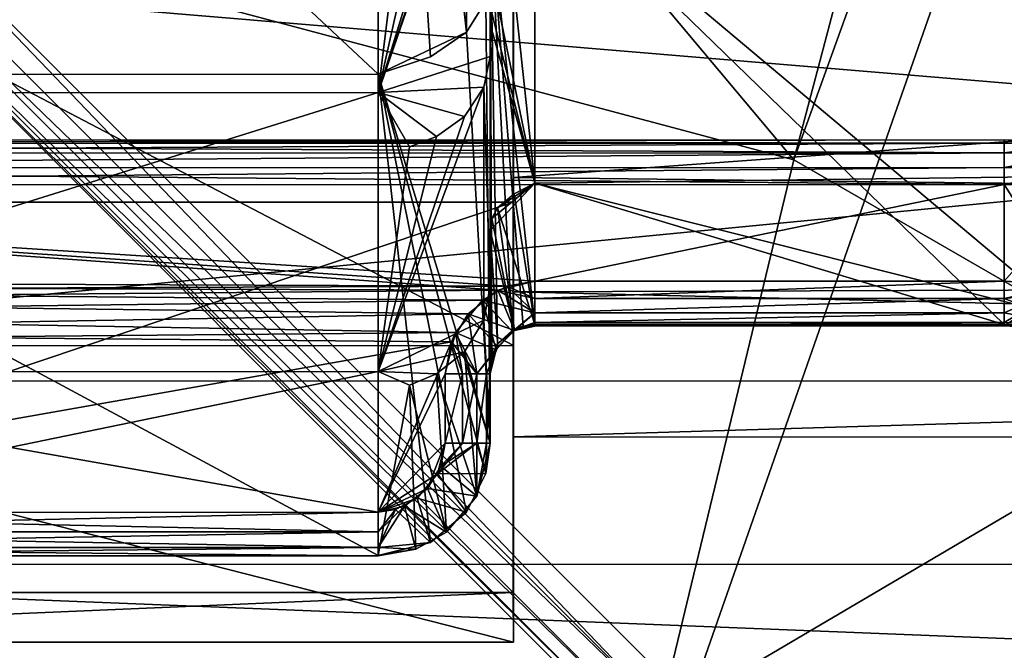
# Model space of a CAD drawing. Extents: x -418 to 234, y -247 to 102.
# Drawn here: x -13 to -9, y -216 to -213 of the extents above; entities that cross this region are included whole.
import ezdxf

# ---------------------------------------------------------------- set-up
doc = ezdxf.new("R2010")
doc.units = 0
doc.header["$MEASUREMENT"] = 0

msp = doc.modelspace()

# ---------------------------------------------------------------- linework, layer by layer
for points in [[(-9.647325, -213.994934, 1.192933), (-7.204832, -204.753006, 1.193625), (-6.228498, -204.53009, 1.193679)], [(-5.135347, -216.599518, 1.19295), (-9.647325, -213.994934, 1.192933), (-6.228498, -204.53009, 1.193679)], [(-9.647325, -213.994934, 1.192933), (-12.996195, -210.004089, 1.193053), (-7.204832, -204.753006, 1.193625)], [(-11.111757, -213.424347, 39.100479), (-11.505936, -209.8741, 35.476444), (-11.11142, -209.742798, 35.621281)], [(-11.111757, -213.424347, 39.100479), (-11.11142, -209.742798, 35.621281), (-11.025023, -213.2854, 39.200607)], [(-15.507311, -213.613327, 39.032063), (-15.506968, -209.874756, 35.476444), (-11.506279, -213.612656, 39.032063)], [(-15.506968, -209.874756, 35.476444), (-11.505936, -209.8741, 35.476444), (-11.506279, -213.612656, 39.032063)], [(-11.27281, -213.533905, 39.021561), (-11.506279, -213.612656, 39.032063), (-11.505936, -209.8741, 35.476444)], [(-11.27281, -213.533905, 39.021561), (-11.505936, -209.8741, 35.476444), (-11.111757, -213.424347, 39.100479)], [(-14.163964, -212.790741, -0.007305), (-12.996301, -210.00412, -0.007079), (-9.64743, -213.994965, -0.007199)], [(-9.647325, -213.994934, 1.192933), (-12.996301, -210.00412, -0.007079), (-12.996195, -210.004089, 1.193053)], [(-9.64743, -213.994965, -0.007199), (-12.996301, -210.00412, -0.007079), (-9.647325, -213.994934, 1.192933)], [(-13.920873, -212.614288, 3.993155), (-10.115336, -216.419571, 3.993067), (-8.065932, -210.564651, 3.993525)], [(-8.065932, -210.564651, 3.993525), (-10.115336, -216.419571, 3.993067), (-4.367155, -213.035797, 3.993517)], [(-8.136736, -210.635361, 3.993395), (-4.97972, -214.514313, 3.993216), (-9.197626, -211.696289, 3.993258)], [(-16.103308, -211.114563, 36.24646), (-16.103136, -214.184906, 39.713352), (-10.902635, -211.11409, 36.246696)], [(-10.902635, -211.11409, 36.246696), (-16.103136, -214.184906, 39.713352), (-10.902464, -214.184433, 39.713589)], [(-10.902518, -211.270248, 37.709373), (-10.902635, -211.11409, 36.246696), (-10.902464, -214.184433, 39.713589)], [(-6.139134, -213.962692, 37.680454), (-9.751884, -211.102341, 34.982483), (-9.197626, -211.696289, 3.993258)], [(-3.822264, -213.34906, 36.970924), (-9.751884, -211.102341, 34.982483), (-6.139134, -213.962692, 37.680454)], [(-10.902301, -214.073929, 41.612045), (-10.902518, -211.270248, 37.709373), (-10.902464, -214.184433, 39.713589)], [(-10.902301, -214.073929, 41.612045), (17.001123, -212.043579, 38.512791), (-10.902518, -211.270248, 37.709373)], [(17.501415, -211.44577, 38.022301), (17.501165, -214.188675, 42.127361), (-10.806013, -212.694, 39.469276)], [(17.218542, -213.634583, 46.969513), (3.33103, -211.725006, 41.643936), (-17.500715, -212.427948, 46.969513)], [(17.000881, -211.688873, 35.429024), (-17.003336, -214.984711, 39.105766), (-17.003513, -211.691956, 35.427464)], [(17.000881, -211.688873, 35.429024), (17.001059, -214.981628, 39.107323), (-17.003336, -214.984711, 39.105766)], [(-6.139134, -213.962692, 37.680454), (-9.197626, -211.696289, 3.993258), (-4.97972, -214.514313, 3.993216)], [(-15.507318, -213.695145, 54.791233), (-11.506287, -213.694489, 54.791233), (-11.506138, -212.065765, 56.715233)], [(-15.50717, -212.066437, 56.715233), (-15.507318, -213.695145, 54.791233), (-11.506138, -212.065765, 56.715233)], [(-11.366545, -212.560165, 56.174789), (-11.506138, -212.065765, 56.715233), (-11.506287, -213.694489, 54.791233)], [(17.001356, -214.397812, 42.384193), (17.001123, -212.043579, 38.512791), (-10.902301, -214.073929, 41.612045)], [(17.501205, -213.73996, 52.777714), (17.50136, -212.050018, 55.268555), (-10.806059, -213.199936, 53.72876)], [(-16.102047, -214.826279, 53.066422), (-16.101631, -212.102249, 56.812332), (-10.901376, -214.825806, 53.066662)], [(-10.901376, -214.825806, 53.066662), (-16.101631, -212.102249, 56.812332), (-10.900958, -212.101776, 56.812572)], [(-10.900958, -212.101776, 56.812572), (-10.901094, -212.220764, 55.221054), (-10.901376, -214.825806, 53.066662)], [(-17.500715, -212.427948, 46.969513), (-3.612906, -212.18457, 50.789001), (17.218542, -213.634583, 46.969513)], [(-11.00602, -212.205811, 55.850609), (-11.506287, -213.694489, 54.791233), (-11.006142, -213.533752, 54.134766)], [(-11.033438, -212.326248, 55.960838), (-11.506287, -213.694489, 54.791233), (-11.00602, -212.205811, 55.850609)], [(-11.006128, -213.387924, 53.805679), (-11.00602, -212.205811, 55.399792), (-11.006142, -213.533752, 54.134766)], [(-11.00602, -212.205811, 55.399792), (-11.00602, -212.205811, 55.850609), (-11.006142, -213.533752, 54.134766)], [(-11.006128, -213.387924, 53.805679), (-10.997723, -213.339203, 53.77507), (-11.00602, -212.205811, 55.399792)], [(-10.901094, -212.220764, 55.221054), (-10.901535, -214.585464, 51.03722), (-10.901376, -214.825806, 53.066662)], [(-10.901094, -212.220764, 55.221054), (17.002094, -214.491013, 51.30204), (-10.901535, -214.585464, 51.03722)], [(17.00251, -212.218231, 55.222336), (17.002094, -214.491013, 51.30204), (-10.901094, -212.220764, 55.221054)], [(-11.120871, -212.441101, 56.065865), (-11.506287, -213.694489, 54.791233), (-11.033438, -212.326248, 55.960838)], [(-11.244909, -212.520432, 56.138481), (-11.506287, -213.694489, 54.791233), (-11.120871, -212.441101, 56.065865)], [(-11.366545, -212.560165, 56.174789), (-11.506287, -213.694489, 54.791233), (-11.244909, -212.520432, 56.138481)], [(-10.18285, -216.512482, 3.970255), (-13.920873, -212.614288, 3.993155), (-14.013789, -212.681808, 3.970345)], [(-10.18285, -216.512482, 3.970255), (-10.115336, -216.419571, 3.993067), (-13.920873, -212.614288, 3.993155)], [(-10.18285, -216.512482, 3.970255), (-14.013789, -212.681808, 3.970345), (-14.092508, -212.739014, 3.905231)], [(-10.806013, -212.694, 39.469276), (-10.8062, -214.73143, 43.717274), (-11.006084, -212.899994, 39.411961)], [(-10.806013, -212.694, 39.469276), (-8.705656, -214.731079, 43.717274), (-10.8062, -214.73143, 43.717274)], [(-10.806013, -212.694, 39.469276), (-8.362869, -214.744736, 43.769085), (-8.705656, -214.731079, 43.717274)], [(17.501165, -214.188675, 42.127361), (-8.362869, -214.744736, 43.769085), (-10.806013, -212.694, 39.469276)], [(-10.240067, -216.591202, 3.905141), (-14.092508, -212.739014, 3.905231), (-14.145125, -212.777237, 3.807916)], [(-10.18285, -216.512482, 3.970255), (-14.092508, -212.739014, 3.905231), (-10.240067, -216.591202, 3.905141)], [(-10.278283, -216.643814, 3.807825), (-14.145125, -212.777237, 3.807916), (-14.163637, -212.790634, 3.693101)], [(-10.240067, -216.591202, 3.905141), (-14.145125, -212.777237, 3.807916), (-10.278283, -216.643814, 3.807825)], [(-10.291695, -216.662323, 3.693011), (-14.163637, -212.790634, 3.693101), (-14.163964, -212.790741, -0.007305)], [(-10.291695, -216.662323, 3.693011), (-14.163964, -212.790741, -0.007305), (-10.292022, -216.662415, -0.007396)], [(-10.292022, -216.662415, -0.007396), (-14.163964, -212.790741, -0.007305), (-9.64743, -213.994965, -0.007199)], [(-10.278283, -216.643814, 3.807825), (-14.163637, -212.790634, 3.693101), (-10.291695, -216.662323, 3.693011)], [(-11.006084, -212.899994, 39.411961), (-11.006271, -214.951721, 43.768684), (-11.006109, -213.174957, 39.280125)], [(-11.006084, -212.899994, 39.411961), (-10.997862, -214.869202, 43.680664), (-11.006271, -214.951721, 43.768684)], [(-11.006084, -212.899994, 39.411961), (-10.97295, -214.817978, 43.694267), (-10.997862, -214.869202, 43.680664)], [(-11.006084, -212.899994, 39.411961), (-10.906826, -214.75766, 43.71027), (-10.97295, -214.817978, 43.694267)], [(-11.006084, -212.899994, 39.411961), (-10.858513, -214.738144, 43.715473), (-10.906826, -214.75766, 43.71027)], [(-10.8062, -214.73143, 43.717274), (-10.858513, -214.738144, 43.715473), (-11.006084, -212.899994, 39.411961)], [(17.002216, -215.802094, 53.342094), (-17.001734, -212.956818, 57.373596), (-17.002178, -215.805161, 53.340534)], [(17.002216, -215.802094, 53.342094), (17.002661, -212.953735, 57.375153), (-17.001734, -212.956818, 57.373596)], [(-10.115336, -216.419571, 3.993067), (-5.320016, -218.862518, 3.993105), (-4.367155, -213.035797, 3.993517)], [(-11.025023, -213.2854, 39.200607), (-11.006109, -213.174957, 39.280125), (-11.0063, -215.261307, 43.768684)], [(-11.006109, -213.174957, 39.280125), (-11.006271, -214.951721, 43.768684), (-11.0063, -215.261307, 43.768684)], [(-10.806059, -213.199936, 53.72876), (-10.897486, -213.237259, 53.710953), (-10.806141, -214.099075, 52.03352)], [(17.501205, -213.73996, 52.777714), (-10.806059, -213.199936, 53.72876), (-10.806141, -214.099075, 52.03352)], [(-10.806141, -214.099075, 52.03352), (-10.897486, -213.237259, 53.710953), (-10.972811, -213.294388, 53.746864)], [(-11.111757, -213.424347, 39.100479), (-11.025023, -213.2854, 39.200607), (-11.0063, -215.261307, 43.768684)], [(-10.806141, -214.099075, 52.03352), (-10.972811, -213.294388, 53.746864), (-10.997723, -213.339203, 53.77507)], [(-10.806141, -214.099075, 52.03352), (-10.997723, -213.339203, 53.77507), (-11.006128, -213.387924, 53.805679)], [(-11.006212, -214.310562, 52.048527), (-11.006128, -213.387924, 53.805679), (-11.006235, -214.561523, 52.224072)], [(-11.006128, -213.387924, 53.805679), (-11.006142, -213.533752, 54.134766), (-11.006235, -214.561523, 52.224072)], [(-10.806141, -214.099075, 52.03352), (-11.006128, -213.387924, 53.805679), (-11.006212, -214.310562, 52.048527)], [(-11.111757, -213.424347, 39.100479), (-11.0063, -215.261307, 43.768684), (-11.506279, -213.612656, 39.032063)], [(-11.27281, -213.533905, 39.021561), (-11.111757, -213.424347, 39.100479), (-11.506279, -213.612656, 39.032063)], [(-11.033562, -213.6707, 54.223686), (-11.006142, -213.533752, 54.134766), (-11.506287, -213.694489, 54.791233)], [(-11.033562, -213.6707, 54.223686), (-11.006235, -214.561523, 52.224072), (-11.006142, -213.533752, 54.134766)], [(-15.507509, -215.765488, 43.721073), (-15.507311, -213.613327, 39.032063), (-11.506475, -215.764816, 43.721073)], [(-15.507311, -213.613327, 39.032063), (-11.506279, -213.612656, 39.032063), (-11.506475, -215.764816, 43.721073)], [(-11.506475, -215.764816, 43.721073), (-11.506279, -213.612656, 39.032063), (-11.273209, -215.705963, 43.726074)], [(-11.025116, -215.398239, 43.755482), (-11.506279, -213.612656, 39.032063), (-11.0063, -215.261307, 43.768684)], [(-11.111855, -215.570602, 43.738678), (-11.506279, -213.612656, 39.032063), (-11.025116, -215.398239, 43.755482)], [(-11.273209, -215.705963, 43.726074), (-11.506279, -213.612656, 39.032063), (-11.111855, -215.570602, 43.738678)], [(-15.507433, -214.942276, 52.600567), (-11.506401, -214.941605, 52.600567), (-11.506287, -213.694489, 54.791233)], [(-15.507318, -213.695145, 54.791233), (-15.507433, -214.942276, 52.600567), (-11.506287, -213.694489, 54.791233)], [(-11.033562, -213.6707, 54.223686), (-11.506401, -214.941605, 52.600567), (-11.033657, -214.711273, 52.289288)], [(-11.120995, -213.801239, 54.30851), (-11.506401, -214.941605, 52.600567), (-11.033562, -213.6707, 54.223686)], [(-11.366671, -213.936523, 54.396431), (-11.506287, -213.694489, 54.791233), (-11.506401, -214.941605, 52.600567)], [(-11.120995, -213.801239, 54.30851), (-11.033562, -213.6707, 54.223686), (-11.506287, -213.694489, 54.791233)], [(-11.245035, -213.891388, 54.367123), (-11.120995, -213.801239, 54.30851), (-11.506287, -213.694489, 54.791233)], [(-11.366671, -213.936523, 54.396431), (-11.245035, -213.891388, 54.367123), (-11.506287, -213.694489, 54.791233)], [(-11.033562, -213.6707, 54.223686), (-11.033657, -214.711273, 52.289288), (-11.006235, -214.561523, 52.224072)], [(17.501205, -213.73996, 52.777714), (-10.806141, -214.099075, 52.03352), (-8.155416, -214.766602, 50.084717)], [(-11.245035, -213.891388, 54.367123), (-11.506401, -214.941605, 52.600567), (-11.120995, -213.801239, 54.30851)], [(-17.50786, -213.965958, 44.027351), (-8.705582, -213.921082, 44.09227), (-17.507856, -213.922546, 44.09227)], [(-8.705585, -213.964478, 44.027351), (-8.705582, -213.921082, 44.09227), (-17.50786, -213.965958, 44.027351)], [(-17.507856, -213.922546, 49.846756), (-8.705585, -213.964478, 49.911674), (-17.50786, -213.965958, 49.911674)], [(-8.70558, -213.905869, 49.770237), (-8.705582, -213.921082, 49.846756), (-17.507856, -213.907333, 49.770237)], [(-17.507856, -213.907333, 44.168789), (-8.70558, -213.905869, 44.168789), (-17.507856, -213.907333, 49.770237)], [(-17.507856, -213.907333, 49.770237), (-8.70558, -213.905869, 44.168789), (-8.70558, -213.905869, 49.770237)], [(-17.507856, -213.922546, 44.09227), (-8.70558, -213.905869, 44.168789), (-17.507856, -213.907333, 44.168789)], [(-8.705582, -213.921082, 44.09227), (-8.70558, -213.905869, 44.168789), (-17.507856, -213.922546, 44.09227)], [(-17.507856, -213.907333, 49.770237), (-8.705582, -213.921082, 49.846756), (-17.507856, -213.922546, 49.846756)], [(-8.705582, -213.921082, 49.846756), (-8.705585, -213.964478, 49.911674), (-17.507856, -213.922546, 49.846756)], [(-11.366671, -213.936523, 54.396431), (-11.506401, -214.941605, 52.600567), (-11.245035, -213.891388, 54.367123)], [(-8.705582, -213.921082, 49.846756), (-8.370096, -213.921021, 49.780037), (-8.705585, -213.964478, 49.911674)], [(-8.705585, -213.964478, 49.911674), (-8.370096, -213.921021, 49.780037), (-8.345192, -213.964417, 49.840054)], [(-8.705585, -213.964478, 44.027351), (-8.370096, -213.921021, 44.158985), (-8.705582, -213.921082, 44.09227)], [(-8.345192, -213.964417, 44.098972), (-8.370096, -213.921021, 44.158985), (-8.705585, -213.964478, 44.027351)], [(-8.70558, -213.905869, 49.770237), (-8.370096, -213.921021, 49.780037), (-8.705582, -213.921082, 49.846756)], [(-8.705582, -213.921082, 44.09227), (-8.370096, -213.921021, 44.158985), (-8.70558, -213.905869, 44.168789)], [(-17.50786, -213.965958, 49.911674), (-8.705585, -213.964478, 49.911674), (-17.507868, -214.030869, 49.955086)], [(-8.705585, -213.964478, 49.911674), (-8.705591, -214.029404, 49.955086), (-17.507868, -214.030869, 49.955086)], [(-17.507868, -214.030869, 43.98394), (-8.705585, -213.964478, 44.027351), (-17.50786, -213.965958, 44.027351)], [(-8.705591, -214.029404, 43.98394), (-8.705585, -213.964478, 44.027351), (-17.507868, -214.030869, 43.98394)], [(-8.705585, -213.964478, 49.911674), (-8.345192, -213.964417, 49.840054), (-8.705591, -214.029404, 49.955086)], [(-8.705591, -214.029404, 49.955086), (-8.345192, -213.964417, 49.840054), (-8.328594, -214.029343, 49.880066)], [(-8.705591, -214.029404, 43.98394), (-8.345192, -213.964417, 44.098972), (-8.705585, -213.964478, 44.027351)], [(-8.328594, -214.029343, 44.05896), (-8.345192, -213.964417, 44.098972), (-8.705591, -214.029404, 43.98394)], [(-10.292022, -216.662415, -0.007396), (-9.64743, -213.994965, -0.007199), (-5.135453, -216.599548, -0.007182)], [(-5.135347, -216.599518, 1.19295), (-9.64743, -213.994965, -0.007199), (-9.647325, -213.994934, 1.192933)], [(-5.135453, -216.599548, -0.007182), (-9.64743, -213.994965, -0.007199), (-5.135347, -216.599518, 1.19295)], [(-17.507875, -214.107391, 43.968739), (-8.705591, -214.029404, 43.98394), (-17.507868, -214.030869, 43.98394)], [(-8.705599, -214.105927, 43.968739), (-8.705591, -214.029404, 43.98394), (-17.507875, -214.107391, 43.968739)], [(-17.507868, -214.030869, 49.955086), (-8.705599, -214.105927, 49.970287), (-17.507875, -214.107391, 49.970287)], [(-8.705591, -214.029404, 49.955086), (-8.705599, -214.105927, 49.970287), (-17.507868, -214.030869, 49.955086)], [(-8.705591, -214.029404, 49.955086), (-8.328594, -214.029343, 49.880066), (-8.705599, -214.105927, 49.970287)], [(-8.705599, -214.105927, 49.970287), (-8.328594, -214.029343, 49.880066), (-8.3228, -214.105865, 49.894169)], [(-8.705599, -214.105927, 43.968739), (-8.328594, -214.029343, 44.05896), (-8.705591, -214.029404, 43.98394)], [(-8.3228, -214.105865, 44.044857), (-8.328594, -214.029343, 44.05896), (-8.705599, -214.105927, 43.968739)], [(-10.806181, -214.538086, 49.970287), (-17.507875, -214.107391, 49.970287), (-8.705599, -214.105927, 49.970287)], [(-8.705599, -214.105927, 43.968739), (-17.507875, -214.107391, 43.968739), (-10.806181, -214.538086, 43.968739)], [(-10.970726, -214.578018, 49.970287), (-17.507875, -214.107391, 49.970287), (-10.806181, -214.538086, 49.970287)], [(-16.083448, -214.561371, 49.970287), (-17.507875, -214.107391, 49.970287), (-10.970726, -214.578018, 49.970287)], [(-10.806181, -214.538086, 43.968739), (-17.507875, -214.107391, 43.968739), (-10.930315, -214.560516, 43.968739)], [(-10.930315, -214.560516, 43.968739), (-17.507875, -214.107391, 43.968739), (-16.207579, -214.538986, 43.968739)], [(-11.006212, -214.310562, 52.048527), (-10.997807, -214.257736, 52.025818), (-10.806141, -214.099075, 52.03352)], [(-10.997807, -214.257736, 52.025818), (-10.972893, -214.20903, 52.004913), (-10.806141, -214.099075, 52.03352)], [(-10.972893, -214.20903, 52.004913), (-10.89757, -214.147095, 51.978207), (-10.806141, -214.099075, 52.03352)], [(-10.902173, -215.929657, 44.003197), (-10.902301, -214.073929, 41.612045), (-10.902464, -214.184433, 39.713589)], [(-10.901957, -215.233871, 46.275452), (-10.902301, -214.073929, 41.612045), (-10.902173, -215.929657, 44.003197)], [(-10.901957, -215.233871, 46.275452), (17.001356, -214.397812, 42.384193), (-10.902301, -214.073929, 41.612045)], [(-10.806141, -214.099075, 52.03352), (-10.89757, -214.147095, 51.978207), (-10.8062, -214.73143, 50.221752)], [(-8.705656, -214.731079, 50.221752), (-10.806141, -214.099075, 52.03352), (-10.8062, -214.73143, 50.221752)], [(-8.705637, -214.537735, 49.970287), (-10.806181, -214.538086, 49.970287), (-8.705599, -214.105927, 49.970287)], [(-8.705599, -214.105927, 43.968739), (-10.806181, -214.538086, 43.968739), (-8.705637, -214.537735, 43.968739)], [(-8.155416, -214.766602, 50.084717), (-10.806141, -214.099075, 52.03352), (-8.705656, -214.731079, 50.221752)], [(-8.705599, -214.105927, 43.968739), (-8.705637, -214.537735, 43.968739), (-8.3228, -214.105865, 44.044857)], [(-8.705637, -214.537735, 43.968739), (-8.273031, -214.569672, 44.067162), (-8.3228, -214.105865, 44.044857)], [(-8.705637, -214.537735, 49.970287), (-8.705599, -214.105927, 49.970287), (-8.420366, -214.551895, 49.928776)], [(-8.705599, -214.105927, 49.970287), (-8.3228, -214.105865, 49.894169), (-8.420366, -214.551895, 49.928776)], [(-10.8062, -214.73143, 50.221752), (-10.89757, -214.147095, 51.978207), (-10.972893, -214.20903, 52.004913)], [(-16.103136, -214.184906, 39.713352), (-16.102848, -215.93013, 44.00296), (-10.902464, -214.184433, 39.713589)], [(-10.902464, -214.184433, 39.713589), (-16.102848, -215.93013, 44.00296), (-10.902173, -215.929657, 44.003197)], [(-10.896824, -214.757462, 50.215553), (-10.972893, -214.20903, 52.004913), (-10.997807, -214.257736, 52.025818)], [(-10.8062, -214.73143, 50.221752), (-10.972893, -214.20903, 52.004913), (-10.896824, -214.757462, 50.215553)], [(-10.896824, -214.757462, 50.215553), (-10.997807, -214.257736, 52.025818), (-11.006212, -214.310562, 52.048527)], [(-11.006271, -214.951721, 50.170341), (-11.006212, -214.310562, 52.048527), (-11.006235, -214.561523, 52.224072)], [(-10.996964, -214.888809, 50.184742), (-11.006212, -214.310562, 52.048527), (-11.006271, -214.951721, 50.170341)], [(-10.896824, -214.757462, 50.215553), (-11.006212, -214.310562, 52.048527), (-10.971149, -214.831589, 50.198048)], [(-10.971149, -214.831589, 50.198048), (-11.006212, -214.310562, 52.048527), (-10.996964, -214.888809, 50.184742)], [(17.001694, -215.24942, 46.834599), (17.001356, -214.397812, 42.384193), (-10.901957, -215.233871, 46.275452)], [(17.002094, -214.491013, 51.30204), (17.001694, -215.24942, 46.834599), (-10.901535, -214.585464, 51.03722)], [(-10.930315, -214.560516, 43.968739), (-16.207579, -214.538986, 43.968739), (-16.043039, -214.578873, 43.968739)], [(-10.806189, -214.6147, 49.985493), (-10.970726, -214.578018, 49.970287), (-10.806181, -214.538086, 49.970287)], [(-10.930315, -214.560516, 43.968739), (-10.806189, -214.6147, 43.953533), (-10.806181, -214.538086, 43.968739)], [(-8.705637, -214.537735, 43.968739), (-10.806181, -214.538086, 43.968739), (-10.806189, -214.6147, 43.953533)], [(-8.705645, -214.614349, 43.953533), (-8.705637, -214.537735, 43.968739), (-10.806189, -214.6147, 43.953533)], [(-8.705637, -214.537735, 49.970287), (-10.806189, -214.6147, 49.985493), (-10.806181, -214.538086, 49.970287)], [(-8.705637, -214.537735, 49.970287), (-8.705645, -214.614349, 49.985493), (-10.806189, -214.6147, 49.985493)], [(-8.420366, -214.551895, 49.928776), (-8.705645, -214.614349, 49.985493), (-8.705637, -214.537735, 49.970287)], [(-8.705645, -214.614349, 43.953533), (-8.273031, -214.569672, 44.067162), (-8.705637, -214.537735, 43.968739)], [(-15.973925, -214.622665, 49.970287), (-16.083448, -214.561371, 49.970287), (-10.970726, -214.578018, 49.970287)], [(-10.930315, -214.560516, 43.968739), (-16.043039, -214.578873, 43.968739), (-11.039848, -214.621841, 43.968739)], [(-11.039848, -214.621841, 43.968739), (-16.043039, -214.578873, 43.968739), (-15.909815, -214.684067, 43.968739)], [(-11.103971, -214.683273, 49.970287), (-15.973925, -214.622665, 49.970287), (-10.970726, -214.578018, 49.970287)], [(-10.896824, -214.757462, 50.215553), (-11.103971, -214.683273, 49.970287), (-10.970726, -214.578018, 49.970287)], [(-11.039848, -214.621841, 43.968739), (-10.806194, -214.679626, 43.910122), (-10.930315, -214.560516, 43.968739)], [(-11.033657, -214.711273, 52.289288), (-11.0063, -215.261307, 50.170341), (-11.006235, -214.561523, 52.224072)], [(-11.006271, -214.951721, 50.170341), (-11.006235, -214.561523, 52.224072), (-11.0063, -215.261307, 50.170341)], [(-10.806194, -214.679626, 50.028904), (-10.970726, -214.578018, 49.970287), (-10.806189, -214.6147, 49.985493)], [(-10.896824, -214.757462, 50.215553), (-10.970726, -214.578018, 49.970287), (-10.806194, -214.679626, 50.028904)], [(-10.806194, -214.679626, 43.910122), (-10.806189, -214.6147, 43.953533), (-10.930315, -214.560516, 43.968739)], [(-10.901535, -214.585464, 51.03722), (-10.901957, -215.233871, 46.275452), (-10.901796, -216.151871, 48.629177)], [(-10.901535, -214.585464, 51.03722), (17.001694, -215.24942, 46.834599), (-10.901957, -215.233871, 46.275452)], [(-10.901376, -214.825806, 53.066662), (-10.901535, -214.585464, 51.03722), (-10.901796, -216.151871, 48.629177)], [(-8.420366, -214.551895, 49.928776), (-8.705656, -214.737778, 50.170341), (-8.705654, -214.72258, 50.093819)], [(-8.155416, -214.766602, 50.084717), (-8.705656, -214.737778, 50.170341), (-8.420366, -214.551895, 49.928776)], [(-8.420366, -214.551895, 49.928776), (-8.705654, -214.72258, 50.093819), (-8.70565, -214.679276, 50.028904)], [(-8.420366, -214.551895, 49.928776), (-8.70565, -214.679276, 50.028904), (-8.705645, -214.614349, 49.985493)], [(-8.705645, -214.614349, 43.953533), (-8.362869, -214.744736, 43.769085), (-8.273031, -214.569672, 44.067162)], [(-11.103971, -214.683273, 49.970287), (-15.853308, -214.768478, 49.970287), (-15.973925, -214.622665, 49.970287)], [(-11.039848, -214.621841, 43.968739), (-15.909815, -214.684067, 43.968739), (-11.160494, -214.7677, 43.968739)], [(-10.978254, -214.843887, 43.743877), (-11.039848, -214.621841, 43.968739), (-11.160494, -214.7677, 43.968739)], [(-10.905827, -214.76326, 43.724876), (-10.806194, -214.679626, 43.910122), (-11.039848, -214.621841, 43.968739)], [(-10.978254, -214.843887, 43.743877), (-10.905827, -214.76326, 43.724876), (-11.039848, -214.621841, 43.968739)], [(-8.705645, -214.614349, 43.953533), (-10.806189, -214.6147, 43.953533), (-10.806194, -214.679626, 43.910122)], [(-8.70565, -214.679276, 43.910122), (-8.705645, -214.614349, 43.953533), (-10.806194, -214.679626, 43.910122)], [(-8.705645, -214.614349, 49.985493), (-10.806194, -214.679626, 50.028904), (-10.806189, -214.6147, 49.985493)], [(-8.705645, -214.614349, 49.985493), (-8.70565, -214.679276, 50.028904), (-10.806194, -214.679626, 50.028904)], [(-8.70565, -214.679276, 43.910122), (-8.362869, -214.744736, 43.769085), (-8.705645, -214.614349, 43.953533)], [(-10.905827, -214.76326, 43.724876), (-10.806198, -214.722931, 43.845207), (-10.806194, -214.679626, 43.910122)], [(-10.806198, -214.722931, 50.093819), (-10.896824, -214.757462, 50.215553), (-10.806194, -214.679626, 50.028904)], [(-8.70565, -214.679276, 43.910122), (-10.806194, -214.679626, 43.910122), (-10.806198, -214.722931, 43.845207)], [(-8.705654, -214.72258, 43.845207), (-8.70565, -214.679276, 43.910122), (-10.806198, -214.722931, 43.845207)], [(-8.70565, -214.679276, 50.028904), (-10.806198, -214.722931, 50.093819), (-10.806194, -214.679626, 50.028904)], [(-8.70565, -214.679276, 50.028904), (-8.705654, -214.72258, 50.093819), (-10.806198, -214.722931, 50.093819)], [(-8.705654, -214.72258, 43.845207), (-8.362869, -214.744736, 43.769085), (-8.70565, -214.679276, 43.910122)], [(-15.909815, -214.684067, 43.968739), (-15.835005, -214.80899, 43.968739), (-11.160494, -214.7677, 43.968739)], [(-11.178801, -214.808212, 49.970287), (-15.853308, -214.768478, 49.970287), (-11.103971, -214.683273, 49.970287)], [(-11.12109, -214.853912, 52.351402), (-11.033657, -214.711273, 52.289288), (-11.506401, -214.941605, 52.600567)], [(-11.103971, -214.683273, 49.970287), (-11.064886, -214.951736, 50.028904), (-11.178801, -214.808212, 49.970287)], [(-11.12109, -214.853912, 52.351402), (-11.0063, -215.261307, 50.170341), (-11.033657, -214.711273, 52.289288)], [(-10.971149, -214.831589, 50.198048), (-11.064886, -214.951736, 50.028904), (-11.103971, -214.683273, 49.970287)], [(-10.896824, -214.757462, 50.215553), (-10.971149, -214.831589, 50.198048), (-11.103971, -214.683273, 49.970287)], [(-10.905827, -214.76326, 43.724876), (-10.858313, -214.739838, 43.719273), (-10.806198, -214.722931, 43.845207)], [(-10.8062, -214.738129, 50.170341), (-10.896824, -214.757462, 50.215553), (-10.806198, -214.722931, 50.093819)], [(-10.858313, -214.739838, 43.719273), (-10.8062, -214.738129, 43.768684), (-10.806198, -214.722931, 43.845207)], [(-8.705654, -214.72258, 43.845207), (-10.806198, -214.722931, 43.845207), (-10.8062, -214.738129, 43.768684)], [(-8.705656, -214.737778, 43.768684), (-8.705654, -214.72258, 43.845207), (-10.8062, -214.738129, 43.768684)], [(-8.705654, -214.72258, 50.093819), (-8.705656, -214.737778, 50.170341), (-10.8062, -214.738129, 50.170341)], [(-8.705654, -214.72258, 50.093819), (-10.8062, -214.738129, 50.170341), (-10.806198, -214.722931, 50.093819)], [(-8.705656, -214.737778, 43.768684), (-8.362869, -214.744736, 43.769085), (-8.705654, -214.72258, 43.845207)], [(-11.178801, -214.808212, 49.970287), (-15.50749, -215.571228, 49.970287), (-15.853308, -214.768478, 49.970287)], [(-11.160494, -214.7677, 43.968739), (-15.835005, -214.80899, 43.968739), (-11.506458, -215.570572, 43.968739)], [(-11.160494, -214.7677, 43.968739), (-11.506458, -215.570572, 43.968739), (-11.206322, -214.951752, 43.968739)], [(-11.129803, -214.951752, 43.953533), (-11.160494, -214.7677, 43.968739), (-11.206322, -214.951752, 43.968739)], [(-11.064886, -214.951736, 43.910122), (-11.160494, -214.7677, 43.968739), (-11.129803, -214.951752, 43.953533)], [(-10.978254, -214.843887, 43.743877), (-11.160494, -214.7677, 43.968739), (-11.064886, -214.951736, 43.910122)], [(-10.978254, -214.843887, 43.743877), (-10.97295, -214.817978, 43.694267), (-10.905827, -214.76326, 43.724876)], [(-10.97295, -214.817978, 43.694267), (-10.906826, -214.75766, 43.71027), (-10.905827, -214.76326, 43.724876)], [(-10.906826, -214.75766, 43.71027), (-10.858513, -214.738144, 43.715473), (-10.858313, -214.739838, 43.719273)], [(-10.905827, -214.76326, 43.724876), (-10.906826, -214.75766, 43.71027), (-10.858313, -214.739838, 43.719273)], [(-10.8062, -214.73143, 50.221752), (-10.896824, -214.757462, 50.215553), (-10.8062, -214.735138, 50.204849)], [(-10.8062, -214.735138, 50.204849), (-10.896824, -214.757462, 50.215553), (-10.8062, -214.737442, 50.187645)], [(-10.8062, -214.737442, 50.187645), (-10.896824, -214.757462, 50.215553), (-10.8062, -214.738129, 50.170341)], [(-10.858313, -214.739838, 43.719273), (-10.858513, -214.738144, 43.715473), (-10.8062, -214.73143, 43.717274)], [(-10.858313, -214.739838, 43.719273), (-10.8062, -214.73143, 43.717274), (-10.8062, -214.735138, 43.734177)], [(-10.858313, -214.739838, 43.719273), (-10.8062, -214.735138, 43.734177), (-10.8062, -214.737442, 43.751381)], [(-10.858313, -214.739838, 43.719273), (-10.8062, -214.737442, 43.751381), (-10.8062, -214.738129, 43.768684)], [(-8.705656, -214.734787, 50.204849), (-8.705656, -214.731079, 50.221752), (-10.8062, -214.73143, 50.221752)], [(-8.705656, -214.731079, 43.717274), (-10.8062, -214.735138, 43.734177), (-10.8062, -214.73143, 43.717274)], [(-8.705656, -214.731079, 43.717274), (-8.705656, -214.734787, 43.734177), (-10.8062, -214.735138, 43.734177)], [(-8.705656, -214.734787, 50.204849), (-10.8062, -214.73143, 50.221752), (-10.8062, -214.735138, 50.204849)], [(-8.705656, -214.737091, 50.187645), (-8.705656, -214.734787, 50.204849), (-10.8062, -214.735138, 50.204849)], [(-8.705656, -214.734787, 43.734177), (-8.705656, -214.737091, 43.751381), (-10.8062, -214.735138, 43.734177)], [(-8.705656, -214.737091, 50.187645), (-10.8062, -214.735138, 50.204849), (-10.8062, -214.737442, 50.187645)], [(-8.705656, -214.737091, 43.751381), (-10.8062, -214.737442, 43.751381), (-10.8062, -214.735138, 43.734177)], [(-8.705656, -214.737778, 50.170341), (-8.705656, -214.737091, 50.187645), (-10.8062, -214.737442, 50.187645)], [(-8.705656, -214.737091, 43.751381), (-8.705656, -214.737778, 43.768684), (-10.8062, -214.738129, 43.768684)], [(-8.705656, -214.737091, 43.751381), (-10.8062, -214.738129, 43.768684), (-10.8062, -214.737442, 43.751381)], [(-8.705656, -214.737778, 50.170341), (-10.8062, -214.737442, 50.187645), (-10.8062, -214.738129, 50.170341)], [(-8.155416, -214.766602, 50.084717), (-8.705656, -214.731079, 50.221752), (-8.705656, -214.734787, 50.204849)], [(-8.705656, -214.731079, 43.717274), (-8.362869, -214.744736, 43.769085), (-8.705656, -214.734787, 43.734177)], [(-8.155416, -214.766602, 50.084717), (-8.705656, -214.734787, 50.204849), (-8.705656, -214.737091, 50.187645)], [(-8.705656, -214.734787, 43.734177), (-8.362869, -214.744736, 43.769085), (-8.705656, -214.737091, 43.751381)], [(-8.155416, -214.766602, 50.084717), (-8.705656, -214.737091, 50.187645), (-8.705656, -214.737778, 50.170341)], [(-8.705656, -214.737091, 43.751381), (-8.362869, -214.744736, 43.769085), (-8.705656, -214.737778, 43.768684)], [(-15.835005, -214.80899, 43.968739), (-15.50749, -215.571228, 43.968739), (-11.506458, -215.570572, 43.968739)], [(-11.506458, -215.570572, 49.970287), (-15.50749, -215.571228, 49.970287), (-11.178801, -214.808212, 49.970287)], [(-11.206322, -214.951752, 49.970287), (-11.506458, -215.570572, 49.970287), (-11.178801, -214.808212, 49.970287)], [(-11.178801, -214.808212, 49.970287), (-11.129803, -214.951752, 49.985493), (-11.206322, -214.951752, 49.970287)], [(-11.064886, -214.951736, 50.028904), (-11.129803, -214.951752, 49.985493), (-11.178801, -214.808212, 49.970287)], [(-16.102468, -216.152344, 48.628941), (-16.102047, -214.826279, 53.066422), (-10.901796, -216.151871, 48.629177)], [(-10.901796, -216.151871, 48.629177), (-16.102047, -214.826279, 53.066422), (-10.901376, -214.825806, 53.066662)], [(-11.245132, -214.95256, 52.394417), (-11.12109, -214.853912, 52.351402), (-11.506401, -214.941605, 52.600567)], [(-11.245132, -214.95256, 52.394417), (-11.065336, -215.498169, 50.193344), (-11.12109, -214.853912, 52.351402)], [(-11.12109, -214.853912, 52.351402), (-11.065336, -215.498169, 50.193344), (-11.0063, -215.261307, 50.170341)], [(-10.971149, -214.831589, 50.198048), (-11.021475, -214.951721, 50.093819), (-11.064886, -214.951736, 50.028904)], [(-11.021475, -214.951721, 43.845207), (-10.978254, -214.843887, 43.743877), (-11.064886, -214.951736, 43.910122)], [(-10.971149, -214.831589, 50.198048), (-10.996964, -214.888809, 50.184742), (-11.021475, -214.951721, 50.093819)], [(-11.006271, -214.951721, 43.768684), (-10.978254, -214.843887, 43.743877), (-11.021475, -214.951721, 43.845207)], [(-11.006271, -214.951721, 43.768684), (-10.997862, -214.869202, 43.680664), (-10.978254, -214.843887, 43.743877)], [(-10.997862, -214.869202, 43.680664), (-10.97295, -214.817978, 43.694267), (-10.978254, -214.843887, 43.743877)], [(-10.996964, -214.888809, 50.184742), (-11.006271, -214.951721, 50.170341), (-11.021475, -214.951721, 50.093819)], [(-15.507509, -215.765488, 50.217953), (-11.506475, -215.764816, 50.217953), (-11.506401, -214.941605, 52.600567)], [(-15.507433, -214.942276, 52.600567), (-15.507509, -215.765488, 50.217953), (-11.506401, -214.941605, 52.600567)], [(-11.36677, -215.001892, 52.41592), (-11.506401, -214.941605, 52.600567), (-11.506475, -215.764816, 50.217953)], [(-11.36677, -215.001892, 52.41592), (-11.245132, -214.95256, 52.394417), (-11.506401, -214.941605, 52.600567)], [(17.001059, -214.981628, 39.107323), (-17.003027, -216.879349, 43.664696), (-17.003336, -214.984711, 39.105766)], [(17.001059, -214.981628, 39.107323), (17.001368, -216.876266, 43.666256), (-17.003027, -216.879349, 43.664696)], [(-11.20635, -215.261337, 49.970287), (-11.506458, -215.570572, 49.970287), (-11.206322, -214.951752, 49.970287)], [(-11.206322, -214.951752, 43.968739), (-11.506458, -215.570572, 43.968739), (-11.20635, -215.261337, 43.968739)], [(-11.36677, -215.001892, 52.41592), (-11.201485, -215.659943, 50.208851), (-11.245132, -214.95256, 52.394417)], [(-11.245132, -214.95256, 52.394417), (-11.201485, -215.659943, 50.208851), (-11.065336, -215.498169, 50.193344)], [(-11.129803, -214.951752, 49.985493), (-11.129831, -215.261322, 49.985493), (-11.20635, -215.261337, 49.970287)], [(-11.206322, -214.951752, 49.970287), (-11.129803, -214.951752, 49.985493), (-11.20635, -215.261337, 49.970287)], [(-11.20635, -215.261337, 43.968739), (-11.129803, -214.951752, 43.953533), (-11.206322, -214.951752, 43.968739)], [(-11.20635, -215.261337, 43.968739), (-11.129831, -215.261322, 43.953533), (-11.129803, -214.951752, 43.953533)], [(-11.064886, -214.951736, 50.028904), (-11.064915, -215.261307, 50.028904), (-11.129831, -215.261322, 49.985493)], [(-11.129803, -214.951752, 49.985493), (-11.064886, -214.951736, 50.028904), (-11.129831, -215.261322, 49.985493)], [(-11.129831, -215.261322, 43.953533), (-11.064886, -214.951736, 43.910122), (-11.129803, -214.951752, 43.953533)], [(-11.129831, -215.261322, 43.953533), (-11.064915, -215.261307, 43.910122), (-11.064886, -214.951736, 43.910122)], [(-11.021475, -214.951721, 50.093819), (-11.021503, -215.261307, 50.093819), (-11.064915, -215.261307, 50.028904)], [(-11.064886, -214.951736, 50.028904), (-11.021475, -214.951721, 50.093819), (-11.064915, -215.261307, 50.028904)], [(-11.064915, -215.261307, 43.910122), (-11.021475, -214.951721, 43.845207), (-11.064886, -214.951736, 43.910122)], [(-11.064915, -215.261307, 43.910122), (-11.021503, -215.261307, 43.845207), (-11.021475, -214.951721, 43.845207)], [(-11.006271, -214.951721, 50.170341), (-11.0063, -215.261307, 50.170341), (-11.021503, -215.261307, 50.093819)], [(-11.021475, -214.951721, 50.093819), (-11.006271, -214.951721, 50.170341), (-11.021503, -215.261307, 50.093819)], [(-11.021503, -215.261307, 43.845207), (-11.0063, -215.261307, 43.768684), (-11.006271, -214.951721, 43.768684)], [(-11.021503, -215.261307, 43.845207), (-11.006271, -214.951721, 43.768684), (-11.021475, -214.951721, 43.845207)], [(-11.36677, -215.001892, 52.41592), (-11.506475, -215.764816, 50.217953), (-11.338629, -215.735382, 50.215553)], [(-11.36677, -215.001892, 52.41592), (-11.338629, -215.735382, 50.215553), (-11.201485, -215.659943, 50.208851)], [(-10.901796, -216.151871, 48.629177), (-10.901957, -215.233871, 46.275452), (-10.902173, -215.929657, 44.003197)], [(-11.28549, -215.464798, 49.970287), (-11.506458, -215.570572, 49.970287), (-11.20635, -215.261337, 49.970287)], [(-11.20635, -215.261337, 43.968739), (-11.506458, -215.570572, 43.968739), (-11.241274, -215.39978, 43.968739)], [(-11.225866, -215.365463, 49.970287), (-11.28549, -215.464798, 49.970287), (-11.20635, -215.261337, 49.970287)], [(-11.241274, -215.39978, 43.968739), (-11.064915, -215.261307, 43.910122), (-11.129831, -215.261322, 43.953533)], [(-11.025116, -215.398239, 43.755482), (-11.064915, -215.261307, 43.910122), (-11.241274, -215.39978, 43.968739)], [(-11.241274, -215.39978, 43.968739), (-11.129831, -215.261322, 43.953533), (-11.20635, -215.261337, 43.968739)], [(-11.064915, -215.261307, 50.028904), (-11.065336, -215.498169, 50.193344), (-11.225866, -215.365463, 49.970287)], [(-11.064915, -215.261307, 50.028904), (-11.225866, -215.365463, 49.970287), (-11.129831, -215.261322, 49.985493)], [(-11.129831, -215.261322, 49.985493), (-11.225866, -215.365463, 49.970287), (-11.20635, -215.261337, 49.970287)], [(-11.021503, -215.261307, 50.093819), (-11.065336, -215.498169, 50.193344), (-11.064915, -215.261307, 50.028904)], [(-11.0063, -215.261307, 50.170341), (-11.065336, -215.498169, 50.193344), (-11.021503, -215.261307, 50.093819)], [(-11.025116, -215.398239, 43.755482), (-11.021503, -215.261307, 43.845207), (-11.064915, -215.261307, 43.910122)], [(-11.025116, -215.398239, 43.755482), (-11.0063, -215.261307, 43.768684), (-11.021503, -215.261307, 43.845207)], [(-11.065336, -215.498169, 50.193344), (-11.28549, -215.464798, 49.970287), (-11.225866, -215.365463, 49.970287)], [(-11.241274, -215.39978, 43.968739), (-11.506458, -215.570572, 43.968739), (-11.331705, -215.508316, 43.968739)], [(-11.111855, -215.570602, 43.738678), (-11.241274, -215.39978, 43.968739), (-11.331705, -215.508316, 43.968739)], [(-11.111855, -215.570602, 43.738678), (-11.025116, -215.398239, 43.755482), (-11.241274, -215.39978, 43.968739)], [(-11.389126, -215.543442, 49.970287), (-11.506458, -215.570572, 49.970287), (-11.28549, -215.464798, 49.970287)], [(-11.201485, -215.659943, 50.208851), (-11.389126, -215.543442, 49.970287), (-11.28549, -215.464798, 49.970287)], [(-11.065336, -215.498169, 50.193344), (-11.201485, -215.659943, 50.208851), (-11.28549, -215.464798, 49.970287)], [(-11.331705, -215.508316, 43.968739), (-11.506458, -215.570572, 43.968739), (-11.428734, -215.558945, 43.968739)], [(-11.273209, -215.705963, 43.726074), (-11.331705, -215.508316, 43.968739), (-11.428734, -215.558945, 43.968739)], [(-11.273209, -215.705963, 43.726074), (-11.111855, -215.570602, 43.738678), (-11.331705, -215.508316, 43.968739)], [(-11.506472, -215.727905, 50.046806), (-11.506466, -215.658096, 49.990494), (-11.389126, -215.543442, 49.970287)], [(-11.338629, -215.735382, 50.215553), (-11.506472, -215.727905, 50.046806), (-11.389126, -215.543442, 49.970287)], [(-11.506472, -215.727905, 43.89222), (-11.273209, -215.705963, 43.726074), (-11.428734, -215.558945, 43.968739)], [(-11.506472, -215.727905, 43.89222), (-11.428734, -215.558945, 43.968739), (-11.506466, -215.658096, 43.948532)], [(-11.389126, -215.543442, 49.970287), (-11.506466, -215.658096, 49.990494), (-11.506458, -215.570572, 49.970287)], [(-11.506466, -215.658096, 43.948532), (-11.428734, -215.558945, 43.968739), (-11.506458, -215.570572, 43.968739)], [(-11.201485, -215.659943, 50.208851), (-11.338629, -215.735382, 50.215553), (-11.389126, -215.543442, 49.970287)], [(-15.507498, -215.658752, 49.990494), (-15.50749, -215.571228, 49.970287), (-11.506458, -215.570572, 49.970287)], [(-15.507498, -215.658752, 49.990494), (-11.506458, -215.570572, 49.970287), (-11.506466, -215.658096, 49.990494)], [(-15.50749, -215.571228, 43.968739), (-15.507498, -215.658752, 43.948532), (-11.506466, -215.658096, 43.948532)], [(-15.50749, -215.571228, 43.968739), (-11.506466, -215.658096, 43.948532), (-11.506458, -215.570572, 43.968739)], [(-15.507505, -215.728577, 50.046806), (-11.506466, -215.658096, 49.990494), (-11.506472, -215.727905, 50.046806)], [(-15.507505, -215.728577, 50.046806), (-15.507498, -215.658752, 49.990494), (-11.506466, -215.658096, 49.990494)], [(-15.507498, -215.658752, 43.948532), (-15.507505, -215.728577, 43.89222), (-11.506472, -215.727905, 43.89222)], [(-15.507498, -215.658752, 43.948532), (-11.506472, -215.727905, 43.89222), (-11.506466, -215.658096, 43.948532)], [(-15.507509, -215.766785, 50.128128), (-11.506472, -215.727905, 50.046806), (-11.506475, -215.766113, 50.128128)], [(-15.507509, -215.766785, 50.128128), (-15.507505, -215.728577, 50.046806), (-11.506472, -215.727905, 50.046806)], [(-15.507505, -215.728577, 43.89222), (-15.507509, -215.766785, 43.810898), (-11.506475, -215.766113, 43.810898)], [(-15.507505, -215.728577, 43.89222), (-11.506475, -215.766113, 43.810898), (-11.506472, -215.727905, 43.89222)], [(-11.506475, -215.766113, 43.810898), (-11.273209, -215.705963, 43.726074), (-11.506472, -215.727905, 43.89222)], [(-11.506475, -215.764816, 43.721073), (-11.273209, -215.705963, 43.726074), (-11.506475, -215.766113, 43.810898)], [(-11.338629, -215.735382, 50.215553), (-11.506475, -215.766113, 50.128128), (-11.506472, -215.727905, 50.046806)], [(-11.338629, -215.735382, 50.215553), (-11.506475, -215.764816, 50.217953), (-11.506475, -215.766113, 50.128128)], [(-15.507509, -215.765488, 50.217953), (-11.506475, -215.766113, 50.128128), (-11.506475, -215.764816, 50.217953)], [(-15.507509, -215.766785, 43.810898), (-11.506475, -215.764816, 43.721073), (-11.506475, -215.766113, 43.810898)], [(-15.507509, -215.766785, 43.810898), (-15.507509, -215.765488, 43.721073), (-11.506475, -215.764816, 43.721073)], [(-15.507509, -215.765488, 50.217953), (-15.507509, -215.766785, 50.128128), (-11.506475, -215.766113, 50.128128)], [(17.001766, -217.160278, 48.595268), (-17.002178, -215.805161, 53.340534), (-17.002628, -217.163361, 48.593708)], [(17.001766, -217.160278, 48.595268), (17.002216, -215.802094, 53.342094), (-17.002178, -215.805161, 53.340534)], [(-16.102848, -215.93013, 44.00296), (-16.102468, -216.152344, 48.628941), (-10.902173, -215.929657, 44.003197)], [(-10.902173, -215.929657, 44.003197), (-16.102468, -216.152344, 48.628941), (-10.901796, -216.151871, 48.629177)]]:
    msp.add_3dface(points)

doc.saveas('drawing.dxf')
